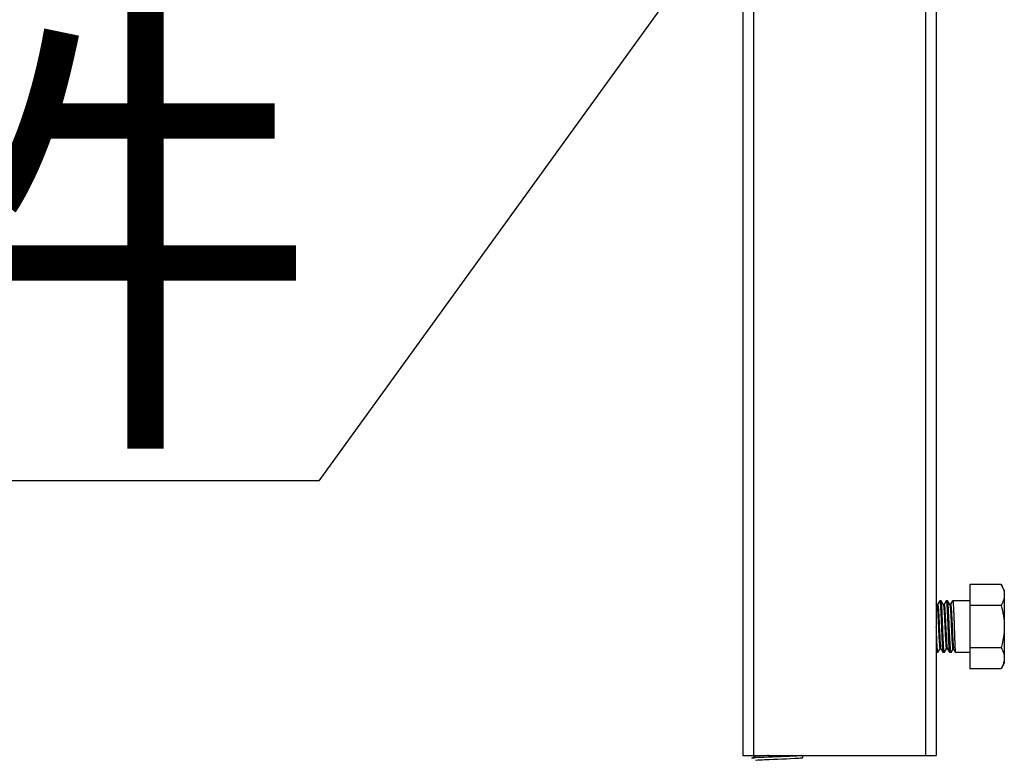
# Model space of a CAD drawing. Extents: x -762077 to 452722, y -1822867 to -827326.
# Drawn here: x -397549 to -396715, y -1294856 to -1294230 of the extents above; entities that cross this region are included whole.
import ezdxf
from ezdxf import colors
from ezdxf.entities.mleader import LeaderData, LeaderLine
from ezdxf.math import Vec2, Vec3

# ---------------------------------------------------------------- set-up
doc = ezdxf.new("R2010")
doc.units = 0
doc.header["$LTSCALE"] = 1000
doc.header["$MEASUREMENT"] = 0
doc.layers.add('xjc-抗震', color=7, linetype='Continuous')
doc.styles.add('HVAC-BZ-100', font='gbxwxt.shx', dxfattribs={"width": 0.7, "height": 300, "bigfont": 'gbhzfs.shx'})

msp = doc.modelspace()

# ---------------------------------------------------------------- linework, layer by layer
at = {"layer": 'xjc-抗震', "color": 120}
for p, q in [((-396936.25, -1293687.61), (-396936.25, -1294853.71)), ((-396927.14, -1293687.61), (-396927.14, -1294853.71)), ((-396781.38, -1293687.61), (-396781.38, -1294853.71)), ((-396772.27, -1293687.61), (-396772.27, -1294853.71)), ((-396743.77, -1294708.63), (-396743.77, -1294780.16)), ((-396717.39, -1294708.63), (-396743.77, -1294708.63)), ((-396714.62, -1294713.42), (-396717.39, -1294708.63)), ((-396714.62, -1294713.42), (-396714.62, -1294775.37)), ((-396771.76, -1294725.74), (-396772.27, -1294724.88)), ((-396771.11, -1294725.68), (-396771.8, -1294725.68)), ((-396771.76, -1294725.74), (-396771.74, -1294725.8)), ((-396769.34, -1294722.58), (-396771.13, -1294725.67)), ((-396769.34, -1294722.58), (-396769.28, -1294722.53)), ((-396768.19, -1294722.53), (-396769.28, -1294722.53)), ((-396768.19, -1294722.53), (-396769.28, -1294722.53)), ((-396769.28, -1294722.53), (-396769.27, -1294722.53)), ((-396768.13, -1294722.58), (-396768.19, -1294722.53)), ((-396766.33, -1294725.68), (-396768.13, -1294722.58)), ((-396766.3, -1294725.74), (-396766.33, -1294725.68)), ((-396765.64, -1294725.68), (-396766.33, -1294725.68)), ((-396766.3, -1294725.74), (-396766.26, -1294725.82)), ((-396763.88, -1294722.58), (-396765.67, -1294725.67)), ((-396763.88, -1294722.58), (-396763.82, -1294722.53)), ((-396762.72, -1294722.53), (-396763.82, -1294722.53)), ((-396762.72, -1294722.53), (-396763.82, -1294722.53)), ((-396763.82, -1294722.53), (-396763.81, -1294722.53)), ((-396762.66, -1294722.58), (-396762.72, -1294722.53)), ((-396760.83, -1294725.74), (-396762.66, -1294722.58)), ((-396760.87, -1294725.68), (-396760.17, -1294725.68)), ((-396760.83, -1294725.74), (-396760.78, -1294725.87)), ((-396758.41, -1294722.58), (-396760.2, -1294725.67)), ((-396760.17, -1294725.68), (-396758.35, -1294722.53)), ((-396758.41, -1294722.58), (-396758.35, -1294722.53)), ((-396743.77, -1294722.53), (-396758.35, -1294722.53)), ((-396743.77, -1294722.53), (-396758.35, -1294722.53)), ((-396758.35, -1294722.53), (-396758.34, -1294722.53)), ((-396717.39, -1294726.51), (-396743.77, -1294726.51)), ((-396717.39, -1294762.27), (-396743.77, -1294762.27)), ((-396772.08, -1294766.2), (-396772.02, -1294766.26)), ((-396770.92, -1294766.26), (-396772.02, -1294766.26)), ((-396770.92, -1294766.26), (-396772.02, -1294766.26)), ((-396770.86, -1294766.2), (-396770.92, -1294766.26)), ((-396770.86, -1294766.2), (-396769.07, -1294763.12)), ((-396769.1, -1294763.1), (-396768.41, -1294763.1)), ((-396768.49, -1294762.94), (-396768.44, -1294763.04)), ((-396768.44, -1294763.04), (-396766.61, -1294766.2)), ((-396766.61, -1294766.2), (-396766.55, -1294766.26)), ((-396765.46, -1294766.26), (-396766.55, -1294766.26)), ((-396765.46, -1294766.26), (-396766.55, -1294766.26)), ((-396765.4, -1294766.2), (-396765.46, -1294766.26)), ((-396765.4, -1294766.2), (-396763.61, -1294763.12)), ((-396763.63, -1294763.1), (-396762.94, -1294763.1)), ((-396763.01, -1294762.97), (-396762.98, -1294763.04)), ((-396762.98, -1294763.04), (-396761.14, -1294766.2)), ((-396761.14, -1294766.2), (-396761.08, -1294766.26)), ((-396759.53, -1294766.26), (-396761.08, -1294766.26)), ((-396759.53, -1294766.26), (-396761.08, -1294766.26)), ((-396759.42, -1294766.16), (-396759.53, -1294766.26)), ((-396759.42, -1294766.16), (-396758.12, -1294763.92)), ((-396758.14, -1294763.9), (-396757.45, -1294763.9)), ((-396757.48, -1294763.84), (-396756.1, -1294766.23)), ((-396756.1, -1294766.23), (-396756.08, -1294766.26)), ((-396743.77, -1294766.26), (-396756.08, -1294766.26)), ((-396743.77, -1294766.26), (-396756.08, -1294766.26)), ((-396714.62, -1294775.37), (-396717.39, -1294780.16)), ((-396717.39, -1294780.16), (-396743.77, -1294780.16)), ((-396936.25, -1294853.71), (-396772.27, -1294853.71)), ((-396927.11, -1294853.66), (-396926.38, -1294854.08)), ((-396926.44, -1294854.01), (-396926.44, -1294854.74)), ((-396885.23, -1294855.29), (-396885.23, -1294853.71)), ((-396885.23, -1294855.29), (-396885.23, -1294853.71)), ((-396926.38, -1294854.67), (-396928.45, -1294855.87)), ((-396926.34, -1294854.65), (-396926.38, -1294854.67)), ((-396885.28, -1294855.35), (-396885.23, -1294855.29))]:
    msp.add_line(p, q, dxfattribs=at)
for points, knots in [([(-396717.39, -1294708.63), (-396716.58, -1294710.03), (-396715.19, -1294712.88), (-396714.62, -1294716.04), (-396714.62, -1294717.57)], [0, 0, 0, 0, 0.514931, 1, 1, 1, 1]), ([(-396714.62, -1294717.57), (-396714.62, -1294719.09), (-396715.19, -1294722.25), (-396716.58, -1294725.1), (-396717.39, -1294726.51)], [0, 0, 0, 0, 0.485069, 1, 1, 1, 1]), ([(-396771.74, -1294725.8), (-396771.64, -1294726.02), (-396771.54, -1294726.73), (-396771.38, -1294728.07), (-396771.23, -1294730), (-396771.07, -1294732.45), (-396770.91, -1294735.32), (-396770.68, -1294739.69), (-396770.47, -1294744.26), (-396770.26, -1294748.87), (-396770.1, -1294752.17), (-396769.94, -1294755.19), (-396769.78, -1294757.82), (-396769.62, -1294759.97), (-396769.48, -1294761.43), (-396769.36, -1294762.29), (-396769.28, -1294762.72), (-396769.22, -1294762.96), (-396769.14, -1294763.1), (-396769.1, -1294763.1)], [0, 0, 0, 0, 0.019758, 0.056359, 0.108654, 0.17482, 0.252512, 0.338963, 0.525605, 0.619134, 0.708338, 0.790033, 0.861308, 0.919632, 0.96295, 0.978499, 0.989812, 0.99686, 1, 1, 1, 1]), ([(-396771.11, -1294725.68), (-396771.07, -1294725.68), (-396770.99, -1294725.82), (-396770.93, -1294726.06), (-396770.85, -1294726.48), (-396770.73, -1294727.33), (-396770.59, -1294728.77), (-396770.43, -1294730.9), (-396770.28, -1294733.5), (-396770.12, -1294736.49), (-396769.96, -1294739.76), (-396769.74, -1294744.33), (-396769.49, -1294749.86), (-396769.22, -1294755.05), (-396768.99, -1294758.59), (-396768.84, -1294760.56), (-396768.68, -1294761.95), (-396768.58, -1294762.69), (-396768.49, -1294762.94)], [0, 0, 0, 0, 0.003111, 0.010085, 0.021267, 0.036644, 0.079482, 0.137186, 0.20775, 0.288701, 0.377189, 0.470099, 0.656046, 0.820565, 0.887405, 0.940711, 0.978644, 1, 1, 1, 1]), ([(-396769.27, -1294722.53), (-396769.23, -1294722.54), (-396769.16, -1294722.73), (-396769.09, -1294723.02), (-396769.01, -1294723.56), (-396768.93, -1294724.26), (-396768.85, -1294725.15), (-396768.73, -1294726.68), (-396768.59, -1294728.98), (-396768.43, -1294732.14), (-396768.27, -1294735.74), (-396768.1, -1294739.67), (-396767.94, -1294743.76), (-396767.78, -1294747.88), (-396767.61, -1294751.87), (-396767.45, -1294755.59), (-396767.29, -1294758.9), (-396767.12, -1294761.67), (-396766.99, -1294763.84), (-396766.8, -1294765.25), (-396766.73, -1294766), (-396766.61, -1294766.2)], [0, 0, 0, 0, 0.003373, 0.010943, 0.022898, 0.039177, 0.059651, 0.084143, 0.144267, 0.217379, 0.30082, 0.391547, 0.486261, 0.581507, 0.673808, 0.759802, 0.836357, 0.90069, 0.950469, 0.983921, 1, 1, 1, 1]), ([(-396765.46, -1294766.26), (-396765.5, -1294766.26), (-396765.57, -1294766.08), (-396765.64, -1294765.81), (-396765.72, -1294765.29), (-396765.84, -1294764.26), (-396765.98, -1294762.5), (-396766.14, -1294759.93), (-396766.3, -1294756.77), (-396766.47, -1294753.17), (-396766.63, -1294749.24), (-396766.79, -1294745.13), (-396766.96, -1294741), (-396767.12, -1294736.99), (-396767.29, -1294733.26), (-396767.45, -1294729.93), (-396767.61, -1294727.14), (-396767.75, -1294724.96), (-396767.94, -1294723.54), (-396768.01, -1294722.78), (-396768.13, -1294722.58)], [0, 0, 0, 0, 0.002987, 0.010121, 0.021669, 0.03758, 0.081941, 0.141647, 0.214529, 0.297917, 0.388754, 0.48371, 0.579299, 0.672006, 0.758432, 0.835408, 0.900114, 0.95019, 0.983839, 1, 1, 1, 1]), ([(-396766.26, -1294725.82), (-396766.17, -1294726.06), (-396766.06, -1294726.79), (-396765.9, -1294728.16), (-396765.75, -1294730.11), (-396765.52, -1294733.65), (-396765.26, -1294738.84), (-396765, -1294744.37), (-396764.79, -1294748.96), (-396764.63, -1294752.24), (-396764.47, -1294755.24), (-396764.31, -1294757.86), (-396764.15, -1294759.99), (-396764.01, -1294761.45), (-396763.9, -1294762.3), (-396763.81, -1294762.73), (-396763.75, -1294762.96), (-396763.67, -1294763.1), (-396763.63, -1294763.1)], [0, 0, 0, 0, 0.020709, 0.058105, 0.111003, 0.177572, 0.341939, 0.528168, 0.621328, 0.710105, 0.791356, 0.862207, 0.92016, 0.963192, 0.978639, 0.989873, 0.996878, 1, 1, 1, 1]), ([(-396765.64, -1294725.68), (-396765.6, -1294725.68), (-396765.52, -1294725.82), (-396765.46, -1294726.06), (-396765.38, -1294726.49), (-396765.26, -1294727.34), (-396765.12, -1294728.8), (-396764.97, -1294730.95), (-396764.81, -1294733.57), (-396764.64, -1294736.58), (-396764.48, -1294739.87), (-396764.27, -1294744.47), (-396764.06, -1294749.04), (-396763.84, -1294753.41), (-396763.68, -1294756.28), (-396763.52, -1294758.73), (-396763.37, -1294760.67), (-396763.2, -1294762.03), (-396763.1, -1294762.74), (-396763.01, -1294762.97)], [0, 0, 0, 0, 0.003132, 0.01016, 0.021437, 0.036941, 0.08013, 0.138287, 0.209371, 0.290866, 0.379877, 0.47324, 0.659696, 0.746157, 0.823941, 0.890288, 0.942855, 0.979814, 1, 1, 1, 1]), ([(-396763.81, -1294722.53), (-396763.76, -1294722.54), (-396763.7, -1294722.73), (-396763.62, -1294723.02), (-396763.55, -1294723.56), (-396763.47, -1294724.26), (-396763.38, -1294725.15), (-396763.27, -1294726.68), (-396763.13, -1294728.98), (-396762.96, -1294732.14), (-396762.8, -1294735.74), (-396762.64, -1294739.67), (-396762.48, -1294743.76), (-396762.31, -1294747.88), (-396762.15, -1294751.87), (-396761.99, -1294755.59), (-396761.83, -1294758.9), (-396761.66, -1294761.67), (-396761.52, -1294763.84), (-396761.33, -1294765.25), (-396761.26, -1294766), (-396761.14, -1294766.2)], [0, 0, 0, 0, 0.003373, 0.010941, 0.022895, 0.039174, 0.059648, 0.084139, 0.144262, 0.217371, 0.300809, 0.391536, 0.486252, 0.5815, 0.673802, 0.759798, 0.836357, 0.900691, 0.95047, 0.983922, 1, 1, 1, 1]), ([(-396759.53, -1294766.26), (-396759.58, -1294766.26), (-396759.69, -1294766.1), (-396759.78, -1294765.8), (-396759.89, -1294765.29), (-396760.04, -1294764.26), (-396760.23, -1294762.51), (-396760.43, -1294759.93), (-396760.63, -1294756.78), (-396760.83, -1294753.18), (-396761.02, -1294749.25), (-396761.22, -1294745.15), (-396761.4, -1294741.01), (-396761.59, -1294737), (-396761.77, -1294733.27), (-396761.95, -1294729.94), (-396762.13, -1294727.14), (-396762.28, -1294724.97), (-396762.47, -1294723.54), (-396762.54, -1294722.78), (-396762.66, -1294722.58)], [0, 0, 0, 0, 0.003456, 0.010776, 0.022418, 0.038378, 0.082756, 0.142415, 0.21521, 0.29849, 0.389208, 0.484041, 0.579513, 0.672121, 0.758469, 0.835388, 0.900062, 0.950132, 0.9838, 1, 1, 1, 1]), ([(-396760.78, -1294725.87), (-396760.69, -1294726.14), (-396760.58, -1294726.92), (-396760.42, -1294728.39), (-396760.26, -1294730.44), (-396760.03, -1294734.11), (-396759.76, -1294739.45), (-396759.5, -1294745.11), (-396759.29, -1294749.77), (-396759.13, -1294753.08), (-396758.96, -1294756.09), (-396758.81, -1294758.71), (-396758.65, -1294760.83), (-396758.51, -1294762.27), (-396758.4, -1294763.12), (-396758.32, -1294763.53), (-396758.26, -1294763.76), (-396758.18, -1294763.9), (-396758.14, -1294763.9)], [0, 0, 0, 0, 0.022427, 0.061561, 0.116101, 0.184108, 0.350357, 0.53671, 0.629235, 0.716975, 0.796891, 0.866249, 0.922723, 0.964475, 0.979412, 0.990257, 0.997002, 1, 1, 1, 1]), ([(-396760.17, -1294725.68), (-396760.13, -1294725.68), (-396760.05, -1294725.83), (-396759.99, -1294726.08), (-396759.9, -1294726.54), (-396759.78, -1294727.45), (-396759.64, -1294728.99), (-396759.48, -1294731.26), (-396759.31, -1294734.03), (-396759.15, -1294737.19), (-396758.98, -1294740.63), (-396758.76, -1294745.4), (-396758.55, -1294750.1), (-396758.32, -1294754.55), (-396758.16, -1294757.44), (-396757.99, -1294759.86), (-396757.85, -1294761.75), (-396757.68, -1294763), (-396757.59, -1294763.66), (-396757.48, -1294763.84)], [0, 0, 0, 0, 0.003214, 0.010499, 0.022204, 0.038291, 0.083063, 0.143217, 0.216518, 0.300227, 0.391223, 0.486128, 0.673665, 0.759464, 0.835761, 0.899867, 0.949574, 0.983249, 1, 1, 1, 1]), ([(-396758.34, -1294722.53), (-396758.29, -1294722.54), (-396758.23, -1294722.73), (-396758.16, -1294723.03), (-396758.08, -1294723.57), (-396758, -1294724.28), (-396757.93, -1294725.19), (-396757.81, -1294726.74), (-396757.68, -1294729.07), (-396757.53, -1294732.28), (-396757.39, -1294735.93), (-396757.24, -1294739.89), (-396757.1, -1294744.03), (-396756.97, -1294748.17), (-396756.83, -1294752.18), (-396756.7, -1294755.9), (-396756.58, -1294759.19), (-396756.46, -1294761.93), (-396756.36, -1294763.82), (-396756.27, -1294764.99), (-396756.22, -1294765.58), (-396756.17, -1294765.97), (-396756.13, -1294766.18), (-396756.1, -1294766.23)], [0, 0, 0, 0, 0.003414, 0.011094, 0.023228, 0.039752, 0.060532, 0.085385, 0.146365, 0.220457, 0.304926, 0.396645, 0.492219, 0.588106, 0.680751, 0.766723, 0.842833, 0.90626, 0.95466, 0.972647, 0.98626, 0.995388, 1, 1, 1, 1]), ([(-396770.92, -1294766.26), (-396770.97, -1294766.26), (-396771.04, -1294766.08), (-396771.11, -1294765.8), (-396771.19, -1294765.28), (-396771.31, -1294764.24), (-396771.45, -1294762.47), (-396771.61, -1294759.87), (-396771.77, -1294756.7), (-396771.94, -1294753.07), (-396772.1, -1294749.12), (-396772.21, -1294746.39), (-396772.27, -1294745)], [0, 0, 0, 0, 0.006176, 0.020946, 0.044858, 0.077804, 0.169647, 0.293217, 0.443981, 0.616377, 0.804029, 1, 1, 1, 1]), ([(-396717.39, -1294762.27), (-396716.58, -1294763.68), (-396715.19, -1294766.53), (-396714.62, -1294769.69), (-396714.62, -1294771.22)], [0, 0, 0, 0, 0.514931, 1, 1, 1, 1]), ([(-396715.2, -1294775.18), (-396715.32, -1294775.6), (-396715.89, -1294777.33), (-396716.7, -1294778.97), (-396717.39, -1294780.16)], [0, 0, 0, 0, 0.243153, 1, 1, 1, 1]), ([(-396925.4, -1294853.73), (-396925.55, -1294853.75), (-396925.84, -1294853.83), (-396926.44, -1294853.8), (-396926.44, -1294854.01)], [0, 0, 0, 0, 0.422535, 1, 1, 1, 1]), ([(-396914.45, -1294853.71), (-396915.66, -1294853.77), (-396919.31, -1294853.97), (-396922.97, -1294854.12), (-396925.4, -1294854.45)], [0, 0, 0, 0, 0.329865, 1, 1, 1, 1]), ([(-396888.68, -1294853.96), (-396891.29, -1294854.15), (-396903.53, -1294854.75), (-396915.78, -1294855), (-396925.37, -1294855.69)], [0, 0, 0, 0, 0.214372, 1, 1, 1, 1]), ([(-396886.12, -1294853.71), (-396886.28, -1294853.74), (-396887.13, -1294853.84), (-396887.99, -1294853.91), (-396888.68, -1294853.96)], [0, 0, 0, 0, 0.19166, 1, 1, 1, 1]), ([(-396925.37, -1294855.69), (-396926.19, -1294855.75), (-396927.34, -1294855.91), (-396928.59, -1294855.95), (-396928.91, -1294856.14)], [0, 0, 0, 0, 0.687583, 1, 1, 1, 1]), ([(-396925.4, -1294854.45), (-396925.6, -1294854.48), (-396925.91, -1294854.53), (-396926.23, -1294854.6), (-396926.34, -1294854.65)], [0, 0, 0, 0, 0.625519, 1, 1, 1, 1]), ([(-396925.53, -1294857.53), (-396922.89, -1294857.33), (-396910.61, -1294856.73), (-396898.3, -1294856.49), (-396888.67, -1294855.78)], [0, 0, 0, 0, 0.214927, 1, 1, 1, 1]), ([(-396888.67, -1294855.78), (-396887.89, -1294855.72), (-396886.79, -1294855.57), (-396885.59, -1294855.52), (-396885.28, -1294855.35)], [0, 0, 0, 0, 0.686666, 1, 1, 1, 1])]:
    msp.add_open_spline(points, degree=3, knots=knots, dxfattribs=at)
for points in [[(-396717.39, -1294726.51), (-396715.72, -1294732.3), (-396714.62, -1294738.36), (-396714.62, -1294744.39)], [(-396714.62, -1294744.39), (-396714.62, -1294750.42), (-396715.72, -1294756.48), (-396717.39, -1294762.27)], [(-396714.62, -1294771.22), (-396714.62, -1294772.55), (-396714.83, -1294773.9), (-396715.2, -1294775.18)]]:
    msp.add_open_spline(points, degree=3, dxfattribs=at)

# ---------------------------------------------------------------- leaders
ml = msp.add_multileader_mtext('Standard', dxfattribs=at)
ml.set_content('螺杆紧固件', color=120, style='HVAC-BZ-100')
ml.set_leader_properties()
ml.build(insert=Vec2(0, 0))
ml.multileader.update_dxf_attribs({"text_left_attachment_type": 6, "text_right_attachment_type": 6, "dogleg_length": 0.36, "arrow_head_size": 0.18})
ctx = ml.context
ctx.base_point, ctx.char_height, ctx.arrow_head_size, ctx.landing_gap_size, ctx.plane_origin = Vec3(-398646.43, -1294620.96), 300, 0.18, 0, Vec3(-397223.03, -1293829.54)
ctx.left_attachment, ctx.right_attachment, ctx.text_align_type = 6, 6, 2
notes = []
notes.append((ctx, [(1, (1, 1, 0), (-397295.44, -1294620.96), (-1, 0), 0.36, [(0, [(-396723.03, -1293829.54)], 0, [])])]))
ctx.mtext.insert, ctx.mtext.alignment, ctx.mtext.line_spacing_style, ctx.mtext.flow_direction = Vec3(-397295.8, -1294260.96), 3, 2, 5
for ctx, leaders in notes:
    for number, flags, end, landing, length, lines in leaders:
        leader = LeaderData()
        leader.index, (leader.has_last_leader_line, leader.has_dogleg_vector, leader.attachment_direction) = number, flags
        leader.last_leader_point, leader.dogleg_vector, leader.dogleg_length = Vec3(end), Vec3(landing), length
        for number, points, colour, breaks in lines:
            line = LeaderLine()
            line.index, line.vertices, line.color, line.breaks = number, Vec3.list(points), colors.encode_raw_color(colour), breaks
            leader.lines.append(line)
        ctx.leaders.append(leader)

doc.saveas('drawing.dxf')
